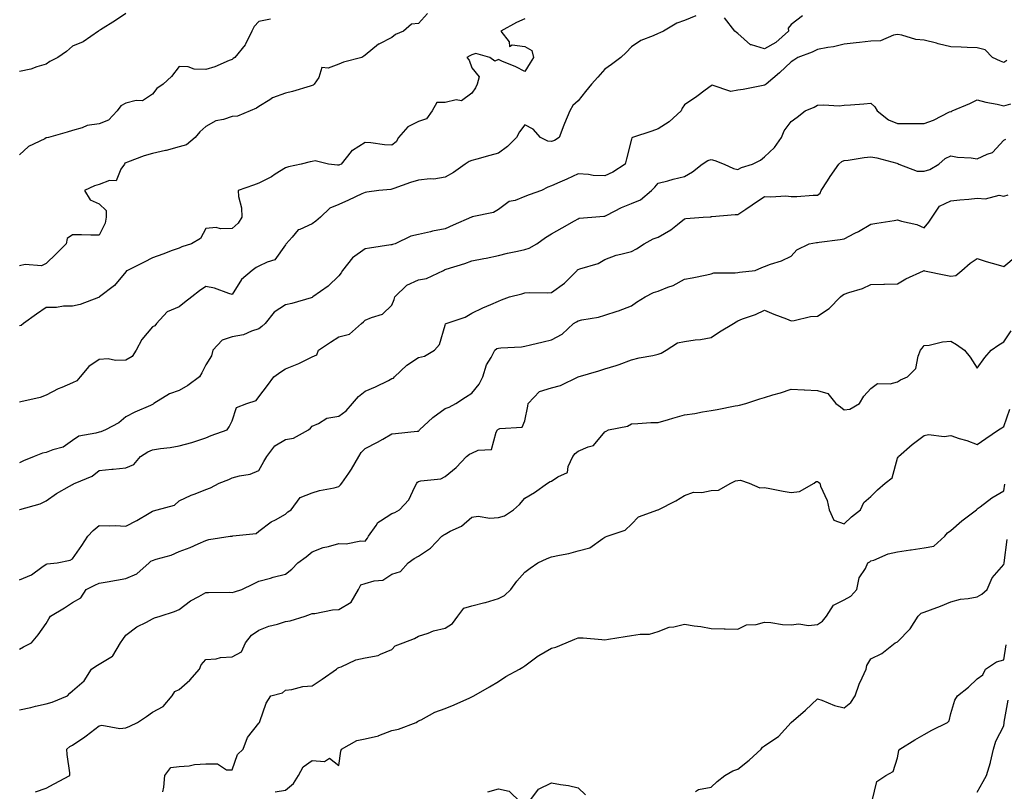
# Model space of a CAD drawing. Units: inches. Extents: x 973763 to 976403, y 7348058 to 7350698.
# Drawn here: x 974738 to 975108, y 7350136 to 7350426 of the extents above; entities that cross this region are included whole.
import ezdxf

# ---------------------------------------------------------------- set-up
doc = ezdxf.new("R2010")
doc.units = ezdxf.units.IN
doc.header["$MEASUREMENT"] = 0
doc.layers.add('Contour_97377348', color=7, linetype='Continuous', true_color=0xe332a0)

msp = doc.modelspace()

# ---------------------------------------------------------------- linework, layer by layer
at = {"layer": 'Contour_97377348'}
for points in [[(974778.05, 7350428.53, 3299), (974774.13, 7350425.84, 3299), (974768.5, 7350422.37, 3299), (974768.05, 7350422.09, 3299), (974767.92, 7350422.04, 3299), (974767.76, 7350421.92, 3299), (974762.05, 7350417.92, 3299), (974758.05, 7350416.25, 3299), (974755.71, 7350414.27, 3299), (974752.43, 7350411.92, 3299), (974749.47, 7350410.5, 3299), (974748.05, 7350409.41, 3299), (974744.6, 7350408.47, 3299), (974742.37, 7350407.6, 3299), (974738.05, 7350406.76, 3299)], [(974891.46, 7350428.52, 3297), (974888.05, 7350424.7, 3297), (974885.46, 7350424.5, 3297), (974882.46, 7350421.92, 3297), (974879.38, 7350420.6, 3297), (974878.05, 7350419.44, 3297), (974873.14, 7350417.01, 3297), (974873.01, 7350416.96, 3297), (974868.05, 7350412.85, 3297), (974867.54, 7350412.43, 3297), (974866.7, 7350411.92, 3297), (974859.79, 7350410.18, 3297), (974858.05, 7350409.42, 3297), (974854.07, 7350407.94, 3297), (974851.74, 7350408.23, 3297), (974850.56, 7350404.43, 3297), (974848.84, 7350401.92, 3297), (974848.43, 7350401.54, 3297), (974848.05, 7350401.41, 3297), (974847.35, 7350401.22, 3297), (974840.74, 7350399.23, 3297), (974838.05, 7350398.56, 3297), (974833.21, 7350396.77, 3297), (974832.2, 7350396.08, 3297), (974828.05, 7350393.58, 3297), (974827.09, 7350392.88, 3297), (974824.71, 7350391.92, 3297), (974820.03, 7350389.94, 3297), (974818.05, 7350389.76, 3297), (974814.77, 7350388.64, 3297), (974811.84, 7350388.13, 3297), (974808.05, 7350385.97, 3297), (974805.91, 7350384.06, 3297), (974804.09, 7350381.92, 3297), (974800.79, 7350379.18, 3297), (974798.05, 7350378.43, 3297), (974793.19, 7350377.06, 3297), (974792.98, 7350376.98, 3297), (974788.05, 7350375.83, 3297), (974784.95, 7350375.02, 3297), (974778.73, 7350372.6, 3297), (974778.05, 7350372.38, 3297), (974777.73, 7350372.24, 3297), (974777.5, 7350371.92, 3297), (974776.17, 7350370.04, 3297), (974774.38, 7350365.6, 3297), (974771.85, 7350365.72, 3297), (974768.05, 7350364.23, 3297), (974766.26, 7350363.71, 3297), (974762.46, 7350361.92, 3297), (974764.61, 7350358.49, 3297), (974768.05, 7350356.89, 3297), (974770.62, 7350354.48, 3297), (974770.62, 7350351.92, 3297), (974770.26, 7350349.71, 3297), (974768.05, 7350345.13, 3297), (974764.85, 7350345.13, 3297), (974761.38, 7350345.25, 3297), (974758.05, 7350345.25, 3297), (974756.03, 7350343.95, 3297), (974755.58, 7350341.92, 3297), (974751.84, 7350338.13, 3297), (974748.05, 7350334.5, 3297), (974746.37, 7350333.6, 3297), (974740.25, 7350334.12, 3297), (974738.05, 7350333.62, 3297)], [(974992.28, 7350427.69, 3295), (974988.05, 7350425.93, 3295), (974985.14, 7350424.83, 3295), (974980.07, 7350421.92, 3295), (974978.7, 7350421.26, 3295), (974978.05, 7350420.94, 3295), (974976.21, 7350420.09, 3295), (974971.59, 7350418.38, 3295), (974968.05, 7350416.02, 3295), (974966.14, 7350413.83, 3295), (974964.03, 7350411.92, 3295), (974960.6, 7350409.37, 3295), (974958.05, 7350407.58, 3295), (974955.41, 7350404.55, 3295), (974953.1, 7350401.92, 3295), (974950.8, 7350399.17, 3295), (974948.05, 7350395.63, 3295), (974946.1, 7350393.87, 3295), (974944.92, 7350391.92, 3295), (974942.85, 7350387.12, 3295), (974942.64, 7350386.51, 3295), (974940.85, 7350381.92, 3295), (974939.15, 7350380.82, 3295), (974938.05, 7350380.34, 3295), (974936.68, 7350380.55, 3295), (974933.86, 7350381.92, 3295), (974931.16, 7350385.02, 3295), (974928.05, 7350386.63, 3295), (974925.98, 7350383.99, 3295), (974924.86, 7350381.92, 3295), (974921.51, 7350378.46, 3295), (974918.05, 7350375.94, 3295), (974914.85, 7350375.12, 3295), (974909.92, 7350373.79, 3295), (974908.05, 7350373.3, 3295), (974907.09, 7350372.88, 3295), (974905.61, 7350371.92, 3295), (974901.22, 7350368.74, 3295), (974898.05, 7350366.94, 3295), (974893.81, 7350366.16, 3295), (974892.45, 7350366.32, 3295), (974888.05, 7350365.84, 3295), (974885.01, 7350364.96, 3295), (974878.79, 7350362.66, 3295), (974878.05, 7350362.42, 3295), (974877.58, 7350362.38, 3295), (974873.1, 7350361.92, 3295), (974868.59, 7350361.38, 3295), (974868.05, 7350361.22, 3295), (974866.78, 7350360.65, 3295), (974861.69, 7350358.28, 3295), (974858.05, 7350356.75, 3295), (974854.71, 7350355.26, 3295), (974851.22, 7350351.92, 3295), (974849.51, 7350350.46, 3295), (974848.05, 7350349.46, 3295), (974843.42, 7350347.29, 3295), (974842.83, 7350347.15, 3295), (974840.55, 7350344.42, 3295), (974838.3, 7350341.92, 3295), (974838.22, 7350341.75, 3295), (974838.05, 7350341.5, 3295), (974834.1, 7350335.87, 3295), (974831.19, 7350335.06, 3295), (974828.05, 7350333.46, 3295), (974827.01, 7350332.95, 3295), (974825.49, 7350331.92, 3295), (974821.46, 7350328.51, 3295), (974818.05, 7350322.88, 3295), (974816.75, 7350323.21, 3295), (974811.42, 7350325.29, 3295), (974808.05, 7350325.88, 3295), (974805.72, 7350324.25, 3295), (974802.83, 7350321.92, 3295), (974800.12, 7350319.85, 3295), (974798.05, 7350318.2, 3295), (974793.59, 7350316.38, 3295), (974789.51, 7350311.92, 3295), (974788.89, 7350311.08, 3295), (974788.05, 7350310.75, 3295), (974784.09, 7350305.88, 3295), (974781.97, 7350301.92, 3295), (974780.48, 7350299.49, 3295), (974778.05, 7350298.15, 3295), (974774.15, 7350298.02, 3295), (974771.37, 7350298.6, 3295), (974768.05, 7350298.43, 3295), (974764.13, 7350295.83, 3295), (974760.83, 7350291.92, 3295), (974759.62, 7350290.34, 3295), (974758.05, 7350289.58, 3295), (974753.97, 7350287.84, 3295), (974752.63, 7350287.34, 3295), (974748.05, 7350284.99, 3295), (974745.79, 7350284.17, 3295), (974738.64, 7350282.5, 3295), (974738.05, 7350282.33, 3295)], [(975032.39, 7350427.59, 3295), (975028.05, 7350424.41, 3295), (975026.98, 7350422.99, 3295), (975027.14, 7350421.92, 3295), (975022.35, 7350417.63, 3295), (975018.05, 7350415.25, 3295), (975013.24, 7350416.73, 3295), (975012.85, 7350416.72, 3295), (975008.05, 7350421.05, 3295), (975007.51, 7350421.38, 3295), (975006.87, 7350421.92, 3295), (975002.99, 7350426.86, 3295)], [(974928.05, 7350426.46, 3296), (974924.82, 7350425.16, 3296), (974918.96, 7350421.92, 3296), (974922.17, 7350417.8, 3296), (974922.25, 7350416.11, 3296), (974923.2, 7350416.77, 3296), (974928.05, 7350416.05, 3296), (974930.68, 7350414.55, 3296), (974931.26, 7350411.92, 3296), (974930.04, 7350409.93, 3296), (974928.05, 7350406.7, 3296), (974924.62, 7350408.49, 3296), (974919.34, 7350410.63, 3296), (974918.05, 7350411.21, 3296), (974916.7, 7350410.57, 3296), (974914.81, 7350411.92, 3296), (974909.6, 7350413.47, 3296), (974908.05, 7350412.92, 3296), (974907.39, 7350412.59, 3296), (974906.26, 7350411.92, 3296), (974907.05, 7350410.92, 3296), (974908.05, 7350408.08, 3296), (974910.81, 7350404.69, 3296), (974910.09, 7350401.92, 3296), (974909.42, 7350400.55, 3296), (974908.05, 7350398.62, 3296), (974904.25, 7350395.72, 3296), (974902.2, 7350396.07, 3296), (974898.05, 7350395.1, 3296), (974894.98, 7350394.99, 3296), (974893.22, 7350391.92, 3296), (974891.02, 7350388.95, 3296), (974888.05, 7350387.96, 3296), (974884.01, 7350385.96, 3296), (974880.53, 7350381.92, 3296), (974879.68, 7350380.28, 3296), (974878.05, 7350379.01, 3296), (974875.24, 7350379.11, 3296), (974870.11, 7350379.86, 3296), (974868.05, 7350379.95, 3296), (974863.18, 7350377.05, 3296), (974863, 7350376.97, 3296), (974862.77, 7350376.64, 3296), (974859.03, 7350371.92, 3296), (974858.36, 7350371.6, 3296), (974858.05, 7350371.48, 3296), (974857.61, 7350371.48, 3296), (974854.21, 7350371.92, 3296), (974849.18, 7350373.06, 3296), (974848.05, 7350372.8, 3296), (974847.26, 7350372.71, 3296), (974843.92, 7350371.92, 3296), (974839.16, 7350370.81, 3296), (974838.05, 7350370.5, 3296), (974834.19, 7350368.06, 3296), (974832.83, 7350367.14, 3296), (974828.05, 7350364.75, 3296), (974826, 7350363.97, 3296), (974820.28, 7350361.92, 3296), (974820.34, 7350359.64, 3296), (974821.57, 7350355.44, 3296), (974821.61, 7350351.92, 3296), (974820.25, 7350349.72, 3296), (974818.05, 7350347.66, 3296), (974813.61, 7350347.48, 3296), (974811.94, 7350348.03, 3296), (974808.05, 7350347.67, 3296), (974806.07, 7350343.9, 3296), (974802.74, 7350341.92, 3296), (974799.14, 7350340.83, 3296), (974798.05, 7350340.32, 3296), (974795.52, 7350339.4, 3296), (974791.96, 7350338.02, 3296), (974788.05, 7350336.68, 3296), (974784.98, 7350334.99, 3296), (974778.62, 7350331.92, 3296), (974778.26, 7350331.7, 3296), (974778.05, 7350331.43, 3296), (974773.76, 7350326.21, 3296), (974768.17, 7350321.92, 3296), (974768.05, 7350321.75, 3296), (974767.82, 7350321.68, 3296), (974760.85, 7350319.12, 3296), (974758.05, 7350318.41, 3296), (974754.58, 7350318.46, 3296), (974752.03, 7350317.94, 3296), (974748.05, 7350317.97, 3296), (974744.48, 7350315.49, 3296), (974739.56, 7350311.92, 3296), (974738.77, 7350311.2, 3296), (974738.05, 7350311.01, 3296)], [(974832.46, 7350426.34, 3298), (974828.05, 7350425.5, 3298), (974826.3, 7350423.67, 3298), (974825.46, 7350421.92, 3298), (974823.03, 7350416.93, 3298), (974822.85, 7350416.73, 3298), (974818.99, 7350411.92, 3298), (974818.42, 7350411.54, 3298), (974818.05, 7350411.19, 3298), (974816.93, 7350410.79, 3298), (974811.54, 7350408.43, 3298), (974808.05, 7350407.52, 3298), (974803.7, 7350407.57, 3298), (974801.48, 7350408.49, 3298), (974798.05, 7350408.61, 3298), (974795.19, 7350404.78, 3298), (974792.1, 7350401.92, 3298), (974789.7, 7350400.27, 3298), (974788.05, 7350398.17, 3298), (974784.33, 7350395.64, 3298), (974781.93, 7350395.8, 3298), (974778.05, 7350394.79, 3298), (974776.18, 7350393.79, 3298), (974774.75, 7350391.92, 3298), (974771.55, 7350388.42, 3298), (974768.05, 7350387.06, 3298), (974763.51, 7350386.46, 3298), (974761.59, 7350385.46, 3298), (974758.05, 7350384.5, 3298), (974756.04, 7350383.94, 3298), (974748.93, 7350381.92, 3298), (974748.24, 7350381.73, 3298), (974748.05, 7350381.72, 3298), (974747.57, 7350381.44, 3298), (974741.45, 7350378.52, 3298), (974738.05, 7350375.31, 3298)], [(975109.11, 7350410.86, 3294), (975108.05, 7350410.14, 3294), (975106.74, 7350410.61, 3294), (975103.82, 7350411.92, 3294), (975100.97, 7350414.84, 3294), (975098.05, 7350415.62, 3294), (975094.18, 7350415.79, 3294), (975091.96, 7350415.83, 3294), (975088.05, 7350416.02, 3294), (975083.28, 7350417.16, 3294), (975082.65, 7350417.32, 3294), (975078.05, 7350418.44, 3294), (975074.9, 7350418.77, 3294), (975069.63, 7350420.34, 3294), (975068.05, 7350420.57, 3294), (975066.53, 7350420.4, 3294), (975061.68, 7350418.29, 3294), (975058.05, 7350418.09, 3294), (975053.73, 7350417.6, 3294), (975052.54, 7350417.43, 3294), (975048.05, 7350416.95, 3294), (975044.01, 7350415.96, 3294), (975041.83, 7350415.7, 3294), (975038.05, 7350414.94, 3294), (975036.02, 7350413.95, 3294), (975030.65, 7350411.92, 3294), (975029.06, 7350410.91, 3294), (975028.05, 7350410.33, 3294), (975023.75, 7350406.22, 3294), (975018.68, 7350401.92, 3294), (975018.32, 7350401.65, 3294), (975018.05, 7350401.51, 3294), (975017.56, 7350401.43, 3294), (975010.01, 7350399.96, 3294), (975008.05, 7350399.67, 3294), (975005.37, 7350399.24, 3294), (974998.42, 7350401.55, 3294), (974998.05, 7350401.32, 3294), (974995.79, 7350399.66, 3294), (974992.65, 7350397.32, 3294), (974988.05, 7350394.18, 3294), (974987.08, 7350392.89, 3294), (974986.78, 7350391.92, 3294), (974982.2, 7350387.77, 3294), (974978.05, 7350385.19, 3294), (974975.76, 7350384.21, 3294), (974968.48, 7350381.92, 3294), (974968.2, 7350381.78, 3294), (974968.05, 7350381.25, 3294), (974966.15, 7350373.83, 3294), (974965.75, 7350371.92, 3294), (974961.11, 7350368.86, 3294), (974958.05, 7350367.49, 3294), (974953.73, 7350367.6, 3294), (974951.95, 7350368.02, 3294), (974948.05, 7350368.17, 3294), (974943.75, 7350366.22, 3294), (974941.21, 7350365.08, 3294), (974938.05, 7350363.66, 3294), (974936.69, 7350363.27, 3294), (974934.24, 7350361.92, 3294), (974929.67, 7350360.3, 3294), (974928.05, 7350359.66, 3294), (974924.38, 7350358.24, 3294), (974922.16, 7350357.81, 3294), (974918.05, 7350354.84, 3294), (974916.27, 7350353.69, 3294), (974908.17, 7350352.04, 3294), (974908.05, 7350351.99, 3294), (974907.9, 7350351.92, 3294), (974901.08, 7350348.9, 3294), (974898.05, 7350347.48, 3294), (974893.26, 7350346.71, 3294), (974892.59, 7350346.47, 3294), (974888.05, 7350345.44, 3294), (974885.19, 7350344.78, 3294), (974879.29, 7350341.92, 3294), (974878.32, 7350341.64, 3294), (974878.05, 7350341.56, 3294), (974877.6, 7350341.48, 3294), (974869.64, 7350340.33, 3294), (974868.05, 7350339.98, 3294), (974863.28, 7350336.69, 3294), (974859.51, 7350331.92, 3294), (974858.96, 7350331.01, 3294), (974858.05, 7350329.88, 3294), (974854.04, 7350325.93, 3294), (974848.36, 7350321.92, 3294), (974848.19, 7350321.79, 3294), (974848.05, 7350321.68, 3294), (974847.73, 7350321.6, 3294), (974840.48, 7350319.48, 3294), (974838.05, 7350318.98, 3294), (974833.82, 7350316.15, 3294), (974830.35, 7350311.92, 3294), (974829.16, 7350310.81, 3294), (974828.05, 7350309.98, 3294), (974825.24, 7350309.11, 3294), (974822.26, 7350307.71, 3294), (974818.05, 7350306.89, 3294), (974814.31, 7350305.66, 3294), (974810.7, 7350301.92, 3294), (974810.23, 7350299.74, 3294), (974808.05, 7350296.41, 3294), (974806.59, 7350293.38, 3294), (974805.79, 7350291.92, 3294), (974801.33, 7350288.64, 3294), (974798.05, 7350286.75, 3294), (974794.51, 7350285.46, 3294), (974788.58, 7350281.92, 3294), (974788.31, 7350281.66, 3294), (974788.05, 7350281.49, 3294), (974787.26, 7350281.12, 3294), (974781.38, 7350278.59, 3294), (974778.05, 7350276.87, 3294), (974775.41, 7350274.55, 3294), (974770.46, 7350271.92, 3294), (974768.7, 7350271.26, 3294), (974768.05, 7350271.14, 3294), (974766.81, 7350270.68, 3294), (974760.36, 7350269.61, 3294), (974758.05, 7350267.89, 3294), (974754.5, 7350265.47, 3294), (974750.6, 7350264.47, 3294), (974748.05, 7350263.43, 3294), (974746.77, 7350263.19, 3294), (974743.56, 7350261.92, 3294), (974739.61, 7350260.35, 3294), (974738.05, 7350259.57, 3294)], [(974738.05, 7350241.98, 3293), (974738.16, 7350242.02, 3293), (974745.86, 7350244.11, 3293), (974748.05, 7350245.25, 3293), (974751.98, 7350247.99, 3293), (974756.87, 7350250.74, 3293), (974758.05, 7350251.44, 3293), (974758.36, 7350251.61, 3293), (974759, 7350251.92, 3293), (974765.38, 7350254.59, 3293), (974768.05, 7350256.63, 3293), (974772.79, 7350257.18, 3293), (974773.34, 7350257.21, 3293), (974778.05, 7350257.72, 3293), (974781.05, 7350258.92, 3293), (974783.53, 7350261.92, 3293), (974786.31, 7350263.66, 3293), (974788.05, 7350264.41, 3293), (974791.05, 7350264.91, 3293), (974794.66, 7350265.3, 3293), (974798.05, 7350265.97, 3293), (974802.82, 7350267.15, 3293), (974803.63, 7350267.5, 3293), (974808.05, 7350268.95, 3293), (974810.11, 7350269.85, 3293), (974816.07, 7350271.92, 3293), (974816.91, 7350273.06, 3293), (974818.05, 7350275.31, 3293), (974819.64, 7350280.33, 3293), (974823.51, 7350281.92, 3293), (974826.97, 7350283, 3293), (974828.05, 7350284.37, 3293), (974831.34, 7350288.63, 3293), (974833.69, 7350291.92, 3293), (974836.24, 7350293.73, 3293), (974838.05, 7350294.93, 3293), (974843.05, 7350296.92, 3293), (974848.05, 7350299.42, 3293), (974849.79, 7350300.19, 3293), (974850.48, 7350301.92, 3293), (974855, 7350304.97, 3293), (974858.05, 7350306.88, 3293), (974862.09, 7350307.87, 3293), (974866.65, 7350311.92, 3293), (974867.42, 7350312.56, 3293), (974868.05, 7350313.15, 3293), (974870.39, 7350314.26, 3293), (974874.48, 7350315.49, 3293), (974878.05, 7350318.86, 3293), (974878.94, 7350321.03, 3293), (974879.13, 7350321.92, 3293), (974883.67, 7350326.3, 3293), (974888.05, 7350328.39, 3293), (974891.09, 7350328.88, 3293), (974897.4, 7350331.92, 3293), (974897.84, 7350332.12, 3293), (974898.05, 7350332.19, 3293), (974898.47, 7350332.34, 3293), (974905.44, 7350334.53, 3293), (974908.05, 7350335.57, 3293), (974912.55, 7350336.42, 3293), (974913.41, 7350336.55, 3293), (974918.05, 7350337.5, 3293), (974921.54, 7350338.43, 3293), (974925.27, 7350339.14, 3293), (974928.05, 7350339.79, 3293), (974929.68, 7350340.29, 3293), (974932.48, 7350341.92, 3293), (974935.74, 7350344.23, 3293), (974938.05, 7350345.63, 3293), (974942, 7350347.97, 3293), (974946.69, 7350350.56, 3293), (974948.05, 7350351.32, 3293), (974948.48, 7350351.5, 3293), (974953.23, 7350351.92, 3293), (974957.67, 7350352.3, 3293), (974958.05, 7350352.35, 3293), (974958.87, 7350352.74, 3293), (974964.35, 7350355.62, 3293), (974968.05, 7350357.06, 3293), (974971.47, 7350358.5, 3293), (974975.62, 7350361.92, 3293), (974976.82, 7350363.16, 3293), (974978.05, 7350364.69, 3293), (974981.77, 7350365.64, 3293), (974983.72, 7350366.25, 3293), (974988.05, 7350367.19, 3293), (974991.02, 7350368.96, 3293), (974994.69, 7350371.92, 3293), (974996.72, 7350373.25, 3293), (974998.05, 7350373.6, 3293), (974999.43, 7350373.3, 3293), (975002.97, 7350371.92, 3293), (975006.39, 7350370.26, 3293), (975008.05, 7350369.91, 3293), (975009.4, 7350370.57, 3293), (975013.59, 7350371.92, 3293), (975016.58, 7350373.4, 3293), (975018.05, 7350374.66, 3293), (975021.82, 7350378.15, 3293), (975024.51, 7350381.92, 3293), (975025.52, 7350384.44, 3293), (975028.05, 7350387.96, 3293), (975030.39, 7350389.58, 3293), (975033.3, 7350391.92, 3293), (975036.69, 7350393.27, 3293), (975038.05, 7350393.99, 3293), (975040.24, 7350394.11, 3293), (975046.12, 7350393.85, 3293), (975048.05, 7350393.99, 3293), (975050.33, 7350394.2, 3293), (975055.37, 7350394.6, 3293), (975058.05, 7350394.85, 3293), (975059.57, 7350393.44, 3293), (975060.43, 7350391.92, 3293), (975064.62, 7350388.49, 3293), (975068.05, 7350387.12, 3293), (975072.84, 7350387.12, 3293), (975073.25, 7350387.12, 3293), (975078.05, 7350387.12, 3293), (975081.59, 7350388.39, 3293), (975087.61, 7350391.49, 3293), (975088.05, 7350391.68, 3293), (975088.29, 7350391.68, 3293), (975088.59, 7350391.92, 3293), (975095.26, 7350394.72, 3293), (975098.05, 7350396.02, 3293), (975101.3, 7350395.17, 3293), (975105.57, 7350394.41, 3293), (975108.05, 7350393.83, 3293), (975110.67, 7350394.54, 3293)], [(974738.05, 7350215.54, 3292), (974742.56, 7350217.4, 3292), (974746.45, 7350220.32, 3292), (974748.05, 7350221.4, 3292), (974748.45, 7350221.52, 3292), (974752.24, 7350221.92, 3292), (974757.07, 7350222.9, 3292), (974758.05, 7350223.43, 3292), (974761.54, 7350228.44, 3292), (974763.8, 7350231.92, 3292), (974765.81, 7350234.15, 3292), (974768.05, 7350236.01, 3292), (974771.94, 7350235.81, 3292), (974774.02, 7350235.95, 3292), (974778.05, 7350235.78, 3292), (974782.15, 7350237.82, 3292), (974786.78, 7350240.65, 3292), (974788.05, 7350241.39, 3292), (974788.41, 7350241.56, 3292), (974789.85, 7350241.92, 3292), (974796.3, 7350243.66, 3292), (974798.05, 7350245.22, 3292), (974802.54, 7350247.42, 3292), (974804.04, 7350247.9, 3292), (974808.05, 7350249.47, 3292), (974809.87, 7350250.1, 3292), (974813.11, 7350251.92, 3292), (974816.7, 7350253.27, 3292), (974818.05, 7350253.88, 3292), (974820.77, 7350254.65, 3292), (974824.72, 7350255.25, 3292), (974828.05, 7350256.61, 3292), (974829.88, 7350260.09, 3292), (974831.09, 7350261.92, 3292), (974834.04, 7350265.93, 3292), (974838.05, 7350268.36, 3292), (974841.1, 7350268.87, 3292), (974846.68, 7350271.92, 3292), (974847.43, 7350272.53, 3292), (974848.05, 7350273.38, 3292), (974850.43, 7350274.3, 3292), (974853.61, 7350276.36, 3292), (974858.05, 7350277.06, 3292), (974860.82, 7350279.14, 3292), (974863.2, 7350281.92, 3292), (974865.53, 7350284.44, 3292), (974868.05, 7350286.54, 3292), (974871.83, 7350288.14, 3292), (974876.7, 7350290.57, 3292), (974878.05, 7350291.2, 3292), (974878.59, 7350291.38, 3292), (974879.03, 7350291.92, 3292), (974883.69, 7350296.28, 3292), (974888.05, 7350299.17, 3292), (974890.28, 7350299.7, 3292), (974894.01, 7350301.92, 3292), (974895.92, 7350304.05, 3292), (974898.05, 7350311.27, 3292), (974898.2, 7350311.77, 3292), (974898.47, 7350311.92, 3292), (974905.62, 7350314.35, 3292), (974908.05, 7350315.87, 3292), (974912.17, 7350317.79, 3292), (974915.23, 7350319.1, 3292), (974918.05, 7350320.34, 3292), (974919.18, 7350320.79, 3292), (974922.23, 7350321.92, 3292), (974926.88, 7350323.09, 3292), (974928.05, 7350323.43, 3292), (974929.67, 7350323.55, 3292), (974936.47, 7350323.5, 3292), (974938.05, 7350323.63, 3292), (974942.85, 7350327.11, 3292), (974947.62, 7350331.92, 3292), (974947.85, 7350332.12, 3292), (974948.05, 7350332.25, 3292), (974948.61, 7350332.48, 3292), (974955.52, 7350334.45, 3292), (974958.05, 7350336.05, 3292), (974962.33, 7350337.64, 3292), (974964.09, 7350337.96, 3292), (974968.05, 7350339.08, 3292), (974970, 7350339.97, 3292), (974972.84, 7350341.92, 3292), (974976.24, 7350343.73, 3292), (974978.05, 7350344.4, 3292), (974982.84, 7350347.14, 3292), (974985.34, 7350349.21, 3292), (974988.05, 7350351.36, 3292), (974988.52, 7350351.45, 3292), (974995.07, 7350351.92, 3292), (974997.89, 7350352.08, 3292), (974998.05, 7350352.13, 3292), (974998.26, 7350352.13, 3292), (975007.1, 7350352.87, 3292), (975008.05, 7350352.89, 3292), (975011.11, 7350354.98, 3292), (975013.42, 7350356.55, 3292), (975018.05, 7350359.75, 3292), (975020.42, 7350359.55, 3292), (975026.06, 7350359.92, 3292), (975028.05, 7350359.69, 3292), (975030.22, 7350359.76, 3292), (975036.3, 7350360.17, 3292), (975038.05, 7350360.23, 3292), (975038.97, 7350361, 3292), (975039.37, 7350361.92, 3292), (975041.77, 7350365.64, 3292), (975042.76, 7350367.21, 3292), (975046.02, 7350371.92, 3292), (975047.12, 7350372.85, 3292), (975048.05, 7350373.22, 3292), (975049.52, 7350373.39, 3292), (975055.57, 7350374.4, 3292), (975058.05, 7350374.65, 3292), (975060.33, 7350374.2, 3292), (975067.78, 7350372.19, 3292), (975068.05, 7350372.13, 3292), (975068.23, 7350372.1, 3292), (975068.56, 7350371.92, 3292), (975075.39, 7350369.26, 3292), (975078.05, 7350369.26, 3292), (975080.17, 7350369.8, 3292), (975083.57, 7350371.92, 3292), (975085.94, 7350374.03, 3292), (975088.05, 7350375.02, 3292), (975090.61, 7350374.47, 3292), (975095.74, 7350374.23, 3292), (975098.05, 7350373.86, 3292), (975101.77, 7350375.64, 3292), (975103.78, 7350376.19, 3292), (975108.05, 7350380.88, 3292), (975108.76, 7350381.21, 3292)], [(974738.05, 7350189.42, 3291), (974739.58, 7350190.39, 3291), (974742.6, 7350191.92, 3291), (974745.09, 7350194.88, 3291), (974748.05, 7350199.13, 3291), (974749.06, 7350200.92, 3291), (974749.72, 7350201.92, 3291), (974754.96, 7350205.01, 3291), (974758.05, 7350207.02, 3291), (974761.15, 7350208.82, 3291), (974763.18, 7350211.92, 3291), (974766.42, 7350213.56, 3291), (974768.05, 7350214.34, 3291), (974770.99, 7350214.86, 3291), (974774.59, 7350215.37, 3291), (974778.05, 7350216.03, 3291), (974782.12, 7350217.84, 3291), (974786.84, 7350221.92, 3291), (974787.46, 7350222.51, 3291), (974788.05, 7350222.83, 3291), (974789.45, 7350223.32, 3291), (974795.11, 7350224.86, 3291), (974798.05, 7350226.18, 3291), (974802.25, 7350227.72, 3291), (974805.21, 7350229.08, 3291), (974808.05, 7350230.28, 3291), (974809.28, 7350230.69, 3291), (974817.3, 7350231.92, 3291), (974817.96, 7350232, 3291), (974818.05, 7350232.02, 3291), (974818.2, 7350232.07, 3291), (974827, 7350232.98, 3291), (974828.05, 7350233.91, 3291), (974832.61, 7350237.36, 3291), (974834.28, 7350238.15, 3291), (974838.05, 7350240.21, 3291), (974838.9, 7350241.07, 3291), (974840.15, 7350241.92, 3291), (974843.52, 7350246.46, 3291), (974848.05, 7350248.25, 3291), (974850.85, 7350249.12, 3291), (974856.32, 7350250.2, 3291), (974858.05, 7350250.65, 3291), (974858.7, 7350251.26, 3291), (974859.2, 7350251.92, 3291), (974861.8, 7350255.67, 3291), (974862.84, 7350257.12, 3291), (974865.56, 7350261.92, 3291), (974866.52, 7350263.45, 3291), (974868.05, 7350264.93, 3291), (974872.64, 7350267.33, 3291), (974874.58, 7350268.45, 3291), (974878.05, 7350270.41, 3291), (974879.35, 7350270.62, 3291), (974887.53, 7350271.4, 3291), (974888.05, 7350271.47, 3291), (974888.29, 7350271.68, 3291), (974888.46, 7350271.92, 3291), (974893.36, 7350276.6, 3291), (974898.05, 7350280.03, 3291), (974899.51, 7350280.47, 3291), (974902.05, 7350281.92, 3291), (974905.76, 7350284.21, 3291), (974908.05, 7350285.73, 3291), (974910.87, 7350289.1, 3291), (974912.27, 7350291.92, 3291), (974913.59, 7350296.38, 3291), (974915.35, 7350299.22, 3291), (974916.68, 7350301.92, 3291), (974917.49, 7350302.48, 3291), (974918.05, 7350302.71, 3291), (974918.97, 7350302.83, 3291), (974926.74, 7350303.23, 3291), (974928.05, 7350303.45, 3291), (974930.08, 7350303.95, 3291), (974934.95, 7350305.02, 3291), (974938.05, 7350305.84, 3291), (974942.08, 7350307.89, 3291), (974946.29, 7350311.92, 3291), (974947.37, 7350312.6, 3291), (974948.05, 7350312.94, 3291), (974949.4, 7350313.27, 3291), (974955.63, 7350314.35, 3291), (974958.05, 7350315.06, 3291), (974962.73, 7350316.59, 3291), (974963.25, 7350316.73, 3291), (974968.05, 7350318.63, 3291), (974970, 7350319.96, 3291), (974973.26, 7350321.92, 3291), (974976.41, 7350323.56, 3291), (974978.05, 7350324.12, 3291), (974981.72, 7350325.59, 3291), (974983.79, 7350326.18, 3291), (974988.05, 7350328.67, 3291), (974990.85, 7350329.11, 3291), (974996.43, 7350330.29, 3291), (974998.05, 7350330.58, 3291), (974999.03, 7350330.95, 3291), (975007.08, 7350330.95, 3291), (975008.05, 7350331.16, 3291), (975008.69, 7350331.28, 3291), (975014.51, 7350331.92, 3291), (975017.03, 7350332.94, 3291), (975018.05, 7350333.35, 3291), (975020.36, 7350334.23, 3291), (975024.47, 7350335.5, 3291), (975028.05, 7350337.24, 3291), (975030.28, 7350339.69, 3291), (975034.87, 7350341.92, 3291), (975037.59, 7350342.38, 3291), (975038.05, 7350342.41, 3291), (975038.64, 7350342.51, 3291), (975046.48, 7350343.5, 3291), (975048.05, 7350343.77, 3291), (975051.99, 7350345.85, 3291), (975053.4, 7350346.56, 3291), (975058.05, 7350349.34, 3291), (975060.31, 7350349.66, 3291), (975066.85, 7350350.72, 3291), (975068.05, 7350350.9, 3291), (975069.56, 7350350.41, 3291), (975075.36, 7350349.23, 3291), (975078.05, 7350347.97, 3291), (975079.87, 7350350.1, 3291), (975081.03, 7350351.92, 3291), (975083.86, 7350356.1, 3291), (975088.05, 7350358.01, 3291), (975091.49, 7350358.48, 3291), (975094.81, 7350358.68, 3291), (975098.05, 7350359.06, 3291), (975101.17, 7350358.81, 3291), (975106.27, 7350360.14, 3291), (975108.05, 7350359.82, 3291), (975109.63, 7350360.34, 3291)], [(974738.05, 7350166.69, 3290), (974742.38, 7350167.59, 3290), (974744.15, 7350168.02, 3290), (974748.05, 7350168.88, 3290), (974750.41, 7350169.56, 3290), (974756.12, 7350171.92, 3290), (974757.06, 7350172.9, 3290), (974758.05, 7350173.86, 3290), (974762.41, 7350177.56, 3290), (974765.16, 7350181.92, 3290), (974766.83, 7350183.14, 3290), (974768.05, 7350183.88, 3290), (974772.99, 7350186.87, 3290), (974773.08, 7350186.89, 3290), (974773.1, 7350186.97, 3290), (974776.03, 7350191.92, 3290), (974776.89, 7350193.08, 3290), (974778.05, 7350194.71, 3290), (974782.12, 7350197.84, 3290), (974785.77, 7350199.64, 3290), (974788.05, 7350200.92, 3290), (974788.76, 7350201.21, 3290), (974790.89, 7350201.92, 3290), (974796.28, 7350203.69, 3290), (974798.05, 7350204.37, 3290), (974802.31, 7350207.66, 3290), (974805.43, 7350209.3, 3290), (974808.05, 7350210.83, 3290), (974809.16, 7350210.8, 3290), (974816.99, 7350210.86, 3290), (974818.05, 7350210.83, 3290), (974818.86, 7350211.1, 3290), (974821.69, 7350211.92, 3290), (974825.97, 7350214, 3290), (974828.05, 7350215.01, 3290), (974832.36, 7350216.23, 3290), (974833.39, 7350216.57, 3290), (974838.05, 7350217.72, 3290), (974840.37, 7350219.59, 3290), (974842.7, 7350221.92, 3290), (974845.79, 7350224.17, 3290), (974848.05, 7350226.04, 3290), (974852.2, 7350227.77, 3290), (974854.24, 7350228.11, 3290), (974858.05, 7350229.22, 3290), (974860.85, 7350229.12, 3290), (974866.38, 7350230.25, 3290), (974868.05, 7350230.15, 3290), (974868.81, 7350231.16, 3290), (974869.28, 7350231.92, 3290), (974872.16, 7350236.03, 3290), (974872.8, 7350237.17, 3290), (974873.81, 7350237.69, 3290), (974878.05, 7350240.49, 3290), (974879.09, 7350240.88, 3290), (974880.91, 7350241.92, 3290), (974884.37, 7350245.6, 3290), (974886.6, 7350250.47, 3290), (974887.42, 7350251.92, 3290), (974887.68, 7350252.29, 3290), (974888.05, 7350252.49, 3290), (974888.86, 7350252.73, 3290), (974896.48, 7350253.49, 3290), (974898.05, 7350254.36, 3290), (974902.16, 7350257.81, 3290), (974906.05, 7350261.92, 3290), (974907.15, 7350262.82, 3290), (974908.05, 7350263.2, 3290), (974910.43, 7350264.3, 3290), (974915.44, 7350264.53, 3290), (974917.18, 7350271.05, 3290), (974917.72, 7350271.92, 3290), (974917.88, 7350272.09, 3290), (974918.05, 7350272.26, 3290), (974918.65, 7350272.52, 3290), (974926.97, 7350273, 3290), (974928.05, 7350275.29, 3290), (974929.15, 7350280.82, 3290), (974929.26, 7350281.92, 3290), (974933.56, 7350286.41, 3290), (974938.05, 7350287.7, 3290), (974941.35, 7350288.62, 3290), (974948.03, 7350291.91, 3290), (974948.05, 7350291.91, 3290), (974948.08, 7350291.92, 3290), (974955.87, 7350294.1, 3290), (974958.05, 7350294.87, 3290), (974962.34, 7350296.21, 3290), (974963.49, 7350296.48, 3290), (974968.05, 7350298.26, 3290), (974970.93, 7350299.04, 3290), (974976.07, 7350299.93, 3290), (974978.05, 7350300.39, 3290), (974979.19, 7350300.78, 3290), (974981.14, 7350301.92, 3290), (974985.33, 7350304.64, 3290), (974988.05, 7350305.22, 3290), (974991.96, 7350305.82, 3290), (974994.07, 7350305.9, 3290), (974998.05, 7350306.72, 3290), (975001.16, 7350308.82, 3290), (975006.46, 7350311.92, 3290), (975007.43, 7350312.54, 3290), (975008.05, 7350312.99, 3290), (975009.81, 7350313.68, 3290), (975014.65, 7350315.32, 3290), (975018.05, 7350316.91, 3290), (975021.64, 7350315.51, 3290), (975026.29, 7350313.68, 3290), (975028.05, 7350312.99, 3290), (975029.17, 7350313.05, 3290), (975035.34, 7350314.63, 3290), (975038.05, 7350314.72, 3290), (975042.33, 7350317.64, 3290), (975046.6, 7350321.92, 3290), (975047.34, 7350322.63, 3290), (975048.05, 7350323.03, 3290), (975049.79, 7350323.66, 3290), (975054.85, 7350325.13, 3290), (975058.05, 7350326.59, 3290), (975062.86, 7350326.74, 3290), (975063.23, 7350326.74, 3290), (975068.05, 7350326.9, 3290), (975071.24, 7350328.73, 3290), (975077.88, 7350331.75, 3290), (975078.05, 7350331.83, 3290), (975078.16, 7350331.81, 3290), (975086.24, 7350330.12, 3290), (975088.05, 7350329.77, 3290), (975089.94, 7350330.03, 3290), (975092.21, 7350331.92, 3290), (975095.31, 7350334.66, 3290), (975098.05, 7350336.33, 3290), (975101.42, 7350335.29, 3290), (975105.91, 7350334.05, 3290), (975108.05, 7350333.43, 3290), (975112.68, 7350337.29, 3290)], [(974744.08, 7350135.89, 3289), (974748.05, 7350137.16, 3289), (974751.1, 7350138.88, 3289), (974757.03, 7350141.92, 3289), (974756.94, 7350143.03, 3289), (974756.04, 7350149.91, 3289), (974755.89, 7350151.92, 3289), (974757.06, 7350152.91, 3289), (974758.05, 7350153.41, 3289), (974762.68, 7350156.54, 3289), (974763.13, 7350156.84, 3289), (974768.05, 7350160.69, 3289), (974769.06, 7350160.92, 3289), (974775.77, 7350159.64, 3289), (974778.05, 7350159.9, 3289), (974779.5, 7350160.47, 3289), (974782.43, 7350161.92, 3289), (974785.79, 7350164.18, 3289), (974788.05, 7350165.73, 3289), (974792.08, 7350167.89, 3289), (974795.43, 7350171.92, 3289), (974796.43, 7350173.54, 3289), (974798.05, 7350174.33, 3289), (974802.1, 7350177.87, 3289), (974805.73, 7350181.92, 3289), (974806.34, 7350183.63, 3289), (974808.05, 7350185.57, 3289), (974812.02, 7350185.89, 3289), (974813.67, 7350186.3, 3289), (974818.05, 7350186.55, 3289), (974821.46, 7350188.51, 3289), (974822.96, 7350191.92, 3289), (974825.27, 7350194.7, 3289), (974828.05, 7350196.59, 3289), (974831.79, 7350198.18, 3289), (974835.01, 7350198.88, 3289), (974838.05, 7350199.84, 3289), (974839.84, 7350200.14, 3289), (974845.43, 7350201.92, 3289), (974847.4, 7350202.58, 3289), (974848.05, 7350202.88, 3289), (974849.05, 7350202.92, 3289), (974855.66, 7350204.31, 3289), (974858.05, 7350204.38, 3289), (974862.78, 7350207.19, 3289), (974865.47, 7350211.92, 3289), (974866.35, 7350213.61, 3289), (974868.05, 7350214.21, 3289), (974871.35, 7350215.22, 3289), (974874.57, 7350215.4, 3289), (974878.05, 7350217.64, 3289), (974881.29, 7350218.68, 3289), (974884.2, 7350221.92, 3289), (974886.39, 7350223.59, 3289), (974888.05, 7350224.43, 3289), (974892.57, 7350227.4, 3289), (974896.85, 7350231.92, 3289), (974897.53, 7350232.43, 3289), (974898.05, 7350232.76, 3289), (974899.95, 7350233.82, 3289), (974904.19, 7350235.78, 3289), (974908.05, 7350239.17, 3289), (974910.45, 7350239.51, 3289), (974914.86, 7350238.72, 3289), (974918.05, 7350238.99, 3289), (974920.41, 7350239.56, 3289), (974923.8, 7350241.92, 3289), (974926.05, 7350243.93, 3289), (974928.05, 7350246.26, 3289), (974931.62, 7350248.35, 3289), (974936.49, 7350251.92, 3289), (974937.48, 7350252.49, 3289), (974938.05, 7350252.63, 3289), (974940.44, 7350254.31, 3289), (974944.02, 7350255.95, 3289), (974944.32, 7350258.19, 3289), (974946.09, 7350261.92, 3289), (974946.89, 7350263.09, 3289), (974948.05, 7350263.88, 3289), (974951.75, 7350265.62, 3289), (974953.84, 7350266.12, 3289), (974958.05, 7350271.21, 3289), (974958.52, 7350271.45, 3289), (974959.48, 7350271.92, 3289), (974966.63, 7350273.34, 3289), (974968.05, 7350274.27, 3289), (974970.45, 7350274.33, 3289), (974975.29, 7350274.68, 3289), (974978.05, 7350274.73, 3289), (974982, 7350275.87, 3289), (974983.6, 7350276.37, 3289), (974988.05, 7350277.54, 3289), (974991.87, 7350278.1, 3289), (974994.81, 7350278.68, 3289), (974998.05, 7350279.2, 3289), (975000.32, 7350279.66, 3289), (975007.05, 7350280.93, 3289), (975008.05, 7350281.12, 3289), (975008.73, 7350281.23, 3289), (975011.05, 7350281.92, 3289), (975016.31, 7350283.65, 3289), (975018.05, 7350284.17, 3289), (975021.26, 7350285.13, 3289), (975024.11, 7350285.86, 3289), (975028.05, 7350287.2, 3289), (975032.99, 7350286.98, 3289), (975033.09, 7350286.96, 3289), (975038.05, 7350286.78, 3289), (975041.81, 7350285.67, 3289), (975044.94, 7350281.92, 3289), (975046.67, 7350280.55, 3289), (975048.05, 7350279.46, 3289), (975050.18, 7350279.79, 3289), (975053.76, 7350281.92, 3289), (975055.4, 7350284.56, 3289), (975058.05, 7350287.45, 3289), (975060.58, 7350289.39, 3289), (975065.35, 7350289.22, 3289), (975068.05, 7350290, 3289), (975069.19, 7350290.78, 3289), (975071.78, 7350291.92, 3289), (975074.95, 7350295.02, 3289), (975075.77, 7350299.64, 3289), (975076.73, 7350301.92, 3289), (975077.27, 7350302.7, 3289), (975078.05, 7350303.64, 3289), (975079.97, 7350303.84, 3289), (975084.92, 7350305.05, 3289), (975088.05, 7350305.29, 3289), (975090.17, 7350304.04, 3289), (975093.19, 7350301.92, 3289), (975095.37, 7350299.24, 3289), (975098.05, 7350295.18, 3289), (975100.83, 7350299.14, 3289), (975103.21, 7350301.92, 3289), (975106.09, 7350303.88, 3289), (975108.05, 7350305.05, 3289), (975110.76, 7350309.21, 3289)], [(974791.92, 7350135.79, 3288), (974792.35, 7350137.62, 3288), (974792.7, 7350141.92, 3288), (974794.99, 7350144.98, 3288), (974798.05, 7350145.41, 3288), (974801.8, 7350145.67, 3288), (974803.81, 7350146.16, 3288), (974808.05, 7350146.36, 3288), (974812.47, 7350146.34, 3288), (974815.85, 7350144.11, 3288), (974818.05, 7350144.07, 3288), (974820.06, 7350149.91, 3288), (974822.14, 7350151.92, 3288), (974823.74, 7350156.22, 3288), (974828.05, 7350161.71, 3288), (974828.13, 7350161.84, 3288), (974828.26, 7350161.92, 3288), (974828.44, 7350162.31, 3288), (974830.78, 7350169.19, 3288), (974832.58, 7350171.92, 3288), (974836.97, 7350173, 3288), (974838.05, 7350174, 3288), (974840.39, 7350174.26, 3288), (974844.52, 7350175.45, 3288), (974848.05, 7350175.72, 3288), (974851.8, 7350178.17, 3288), (974857.27, 7350181.92, 3288), (974857.61, 7350182.36, 3288), (974858.05, 7350182.57, 3288), (974859.02, 7350182.88, 3288), (974864.54, 7350185.43, 3288), (974868.05, 7350186.18, 3288), (974872.9, 7350187.07, 3288), (974873.73, 7350187.6, 3288), (974878.05, 7350189.41, 3288), (974879.26, 7350190.7, 3288), (974882.32, 7350191.92, 3288), (974886.49, 7350193.48, 3288), (974888.05, 7350194.32, 3288), (974891.61, 7350195.48, 3288), (974893.62, 7350196.36, 3288), (974898.05, 7350197.39, 3288), (974900.87, 7350199.1, 3288), (974902.84, 7350201.92, 3288), (974905.02, 7350204.95, 3288), (974908.05, 7350205.79, 3288), (974912.99, 7350206.98, 3288), (974913.18, 7350207.05, 3288), (974918.05, 7350208.5, 3288), (974920.32, 7350209.65, 3288), (974922.7, 7350211.92, 3288), (974924.95, 7350215.01, 3288), (974928.05, 7350218.48, 3288), (974930.05, 7350219.92, 3288), (974932.86, 7350221.92, 3288), (974936.39, 7350223.58, 3288), (974938.05, 7350224.19, 3288), (974941.01, 7350224.88, 3288), (974944.57, 7350225.4, 3288), (974948.05, 7350226.42, 3288), (974952.37, 7350227.6, 3288), (974957.26, 7350231.13, 3288), (974958.05, 7350231.58, 3288), (974958.26, 7350231.72, 3288), (974958.98, 7350231.92, 3288), (974965.71, 7350234.26, 3288), (974968.05, 7350236.46, 3288), (974970.7, 7350239.27, 3288), (974977.95, 7350241.82, 3288), (974978.05, 7350241.87, 3288), (974978.09, 7350241.89, 3288), (974978.17, 7350241.92, 3288), (974984.75, 7350245.22, 3288), (974988.05, 7350247.22, 3288), (974991.39, 7350248.58, 3288), (974994.58, 7350248.45, 3288), (974998.05, 7350249.19, 3288), (975000.75, 7350249.23, 3288), (975005.47, 7350251.92, 3288), (975007.19, 7350252.78, 3288), (975008.05, 7350252.87, 3288), (975009.11, 7350252.99, 3288), (975012.3, 7350251.92, 3288), (975016.34, 7350250.21, 3288), (975018.05, 7350250.23, 3288), (975020.1, 7350249.87, 3288), (975025.07, 7350248.95, 3288), (975028.05, 7350248.45, 3288), (975031.21, 7350248.76, 3288), (975036.69, 7350251.92, 3288), (975037.44, 7350252.53, 3288), (975038.05, 7350252.49, 3288), (975038.38, 7350252.25, 3288), (975038.81, 7350251.92, 3288), (975039.17, 7350250.8, 3288), (975041.58, 7350245.44, 3288), (975042.35, 7350241.92, 3288), (975044.09, 7350237.96, 3288), (975048.05, 7350236.62, 3288), (975050.73, 7350239.24, 3288), (975054.17, 7350241.92, 3288), (975055.34, 7350244.64, 3288), (975058.05, 7350246.83, 3288), (975060.55, 7350249.42, 3288), (975063.39, 7350251.92, 3288), (975066.01, 7350253.96, 3288), (975068.05, 7350261.35, 3288), (975068.26, 7350261.72, 3288), (975068.37, 7350261.92, 3288), (975073.59, 7350266.39, 3288), (975078.05, 7350269.88, 3288), (975079.74, 7350270.23, 3288), (975085.63, 7350269.5, 3288), (975088.05, 7350269.79, 3288), (975091.21, 7350268.76, 3288), (975094.11, 7350267.99, 3288), (975098.05, 7350266.45, 3288), (975101.22, 7350268.75, 3288), (975105.96, 7350271.92, 3288), (975107.21, 7350272.76, 3288), (975108.05, 7350273.15, 3288), (975110.3, 7350279.67, 3288)], [(974834.14, 7350135.83, 3287), (974838.05, 7350136.41, 3287), (974841.04, 7350138.93, 3287), (974842.88, 7350141.92, 3287), (974844.71, 7350145.26, 3287), (974848.05, 7350147.59, 3287), (974852.75, 7350147.22, 3287), (974854.62, 7350148.5, 3287), (974858.05, 7350145.71, 3287), (974858.81, 7350151.15, 3287), (974859.09, 7350151.92, 3287), (974864.8, 7350155.18, 3287), (974868.05, 7350155.7, 3287), (974873.03, 7350156.94, 3287), (974873.11, 7350156.97, 3287), (974878.05, 7350158.85, 3287), (974880.57, 7350159.4, 3287), (974887.18, 7350161.92, 3287), (974887.72, 7350162.26, 3287), (974888.05, 7350162.47, 3287), (974889.09, 7350162.96, 3287), (974894.19, 7350165.78, 3287), (974898.05, 7350167.11, 3287), (974901.41, 7350168.57, 3287), (974907.31, 7350171.18, 3287), (974908.05, 7350171.51, 3287), (974908.3, 7350171.67, 3287), (974908.83, 7350171.92, 3287), (974914.67, 7350175.3, 3287), (974918.05, 7350177.35, 3287), (974920.81, 7350179.16, 3287), (974926.04, 7350181.92, 3287), (974927.28, 7350182.69, 3287), (974928.05, 7350183.18, 3287), (974932.98, 7350186.99, 3287), (974933.26, 7350187.13, 3287), (974938.05, 7350189.85, 3287), (974939.68, 7350190.29, 3287), (974943.58, 7350191.92, 3287), (974946.76, 7350193.2, 3287), (974948.05, 7350193.79, 3287), (974949.91, 7350193.78, 3287), (974956.92, 7350193.06, 3287), (974958.05, 7350193.05, 3287), (974959.38, 7350193.24, 3287), (974965.75, 7350194.23, 3287), (974968.05, 7350194.56, 3287), (974971.3, 7350195.17, 3287), (974974.9, 7350195.08, 3287), (974978.05, 7350196.1, 3287), (974982.23, 7350197.74, 3287), (974984.03, 7350197.9, 3287), (974988.05, 7350198.92, 3287), (974991.7, 7350198.27, 3287), (974994.14, 7350198.01, 3287), (974998.05, 7350197.2, 3287), (975002.87, 7350197.1, 3287), (975003.26, 7350197.13, 3287), (975008.05, 7350197, 3287), (975011.29, 7350198.68, 3287), (975014.88, 7350198.75, 3287), (975018.05, 7350199.58, 3287), (975020.44, 7350199.53, 3287), (975024.83, 7350198.7, 3287), (975028.05, 7350198.65, 3287), (975030.95, 7350199.02, 3287), (975034.56, 7350198.43, 3287), (975038.05, 7350198.7, 3287), (975039.9, 7350200.07, 3287), (975041.36, 7350201.92, 3287), (975043.97, 7350206, 3287), (975048.05, 7350207.99, 3287), (975050.53, 7350209.44, 3287), (975052.75, 7350211.92, 3287), (975053.7, 7350216.26, 3287), (975055.98, 7350219.85, 3287), (975056.91, 7350221.92, 3287), (975057.64, 7350222.33, 3287), (975058.05, 7350222.67, 3287), (975059.11, 7350222.98, 3287), (975064.6, 7350225.37, 3287), (975068.05, 7350226.03, 3287), (975072.91, 7350226.78, 3287), (975073.16, 7350226.81, 3287), (975078.05, 7350227.63, 3287), (975081.77, 7350228.2, 3287), (975085.85, 7350231.92, 3287), (975086.79, 7350233.18, 3287), (975088.05, 7350234.16, 3287), (975092.19, 7350237.77, 3287), (975097.79, 7350241.92, 3287), (975097.91, 7350242.06, 3287), (975098.05, 7350242.2, 3287), (975099.13, 7350243.01, 3287), (975103.55, 7350246.42, 3287), (975108.05, 7350249.03, 3287), (975108.39, 7350251.58, 3287)], [(974992.13, 7350136.01, 3286), (974993.3, 7350136.67, 3286), (974998.05, 7350137.59, 3286), (975000.28, 7350139.69, 3286), (975003.22, 7350141.92, 3286), (975006.19, 7350143.77, 3286), (975008.05, 7350144.34, 3286), (975012.26, 7350147.71, 3286), (975016.87, 7350151.92, 3286), (975017.37, 7350152.6, 3286), (975018.05, 7350153.07, 3286), (975021.92, 7350155.79, 3286), (975023.3, 7350156.67, 3286), (975028.05, 7350161.85, 3286), (975028.1, 7350161.88, 3286), (975028.11, 7350161.92, 3286), (975033.49, 7350166.48, 3286), (975038.05, 7350170.85, 3286), (975039.64, 7350170.33, 3286), (975044.39, 7350168.26, 3286), (975048.05, 7350167.39, 3286), (975050.53, 7350169.44, 3286), (975052.19, 7350171.92, 3286), (975053.61, 7350176.36, 3286), (975054.83, 7350178.7, 3286), (975056.22, 7350181.92, 3286), (975056.59, 7350183.38, 3286), (975058.05, 7350185.86, 3286), (975062.15, 7350187.82, 3286), (975067.15, 7350191.92, 3286), (975067.84, 7350192.14, 3286), (975068.05, 7350192.21, 3286), (975072.81, 7350197.16, 3286), (975075.87, 7350201.92, 3286), (975077, 7350202.98, 3286), (975078.05, 7350203.38, 3286), (975080.43, 7350204.3, 3286), (975084.27, 7350205.7, 3286), (975088.05, 7350207.27, 3286), (975091.72, 7350208.25, 3286), (975094.6, 7350208.48, 3286), (975098.05, 7350209.16, 3286), (975099.77, 7350210.2, 3286), (975101.73, 7350211.92, 3286), (975103.66, 7350216.32, 3286), (975108.05, 7350221.29, 3286), (975108.11, 7350221.86, 3286), (975108.12, 7350221.92, 3286), (975108.14, 7350222, 3286), (975109.23, 7350230.74, 3286)], [(975058.59, 7350132.45, 3285), (975060.26, 7350139.71, 3285), (975063.63, 7350141.92, 3285), (975066.46, 7350143.51, 3285), (975068.05, 7350148.59, 3285), (975068.57, 7350151.4, 3285), (975068.97, 7350151.92, 3285), (975074.56, 7350155.41, 3285), (975078.05, 7350157.39, 3285), (975080.98, 7350159, 3285), (975086.85, 7350161.92, 3285), (975087.45, 7350162.52, 3285), (975088.05, 7350165.31, 3285), (975089.62, 7350170.35, 3285), (975090.66, 7350171.92, 3285), (975094.79, 7350175.18, 3285), (975098.05, 7350178.34, 3285), (975100.16, 7350179.81, 3285), (975101.17, 7350181.92, 3285), (975105.23, 7350184.74, 3285), (975108.05, 7350185.42, 3285), (975108.89, 7350191.08, 3285)], [(975098.05, 7350135.7, 3284), (975100.23, 7350139.74, 3284), (975101.53, 7350141.92, 3284), (975103.06, 7350146.92, 3284), (975103.06, 7350146.93, 3284), (975104.14, 7350151.92, 3284), (975105.05, 7350154.92, 3284), (975108.05, 7350160.71, 3284), (975108.16, 7350161.82, 3284), (975108.17, 7350161.92, 3284), (975108.19, 7350162.05, 3284), (975109.67, 7350170.3, 3284)], [(974929.55, 7350131.92, 3286), (974933.18, 7350136.79, 3286), (974938.05, 7350139.23, 3286), (974941.38, 7350138.59, 3286), (974944.37, 7350138.23, 3286), (974948.05, 7350137.35, 3286), (974950.78, 7350134.66, 3286)], [(974914.13, 7350135.84, 3286), (974918.05, 7350136.94, 3286), (974922.17, 7350136.04, 3286), (974926.33, 7350131.92, 3286)]]:
    msp.add_polyline3d(points, dxfattribs=at)

doc.saveas('drawing.dxf')
